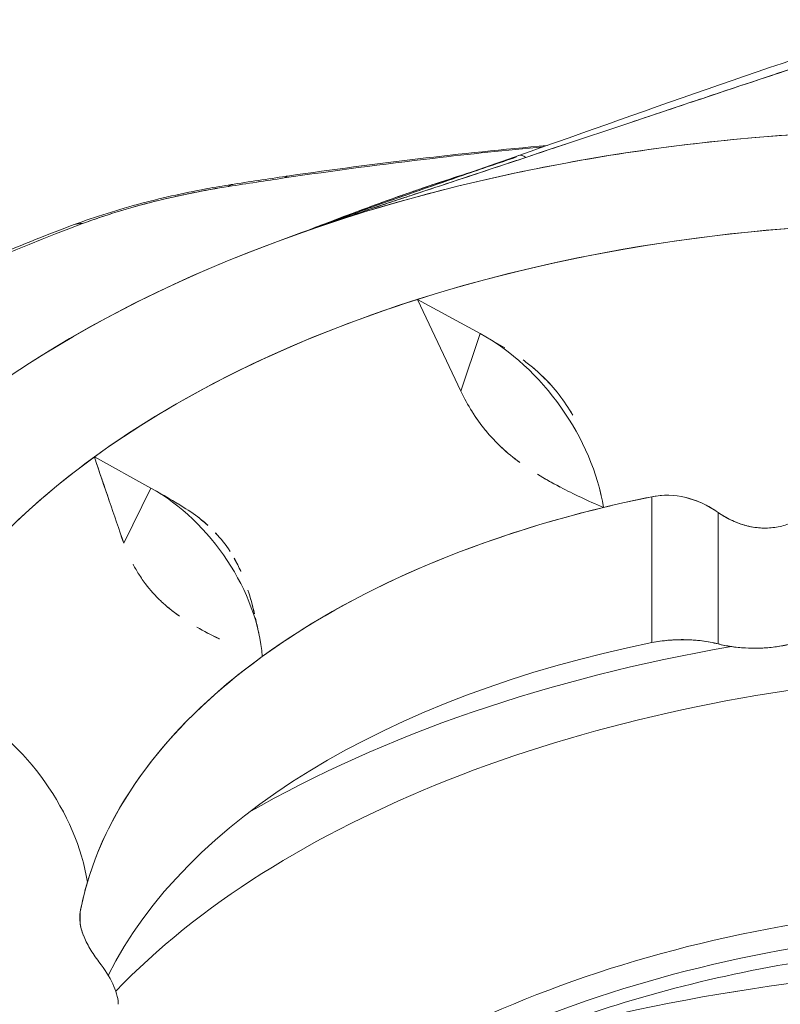
# Model space of a CAD drawing. Units: inches. Extents: x 3 to 259, y 3 to 12.
# Drawn here: x 245 to 245, y 10 to 10 of the extents above; entities that cross this region are included whole.
import ezdxf

# ---------------------------------------------------------------- set-up
doc = ezdxf.new("R2010")
doc.units = ezdxf.units.IN
doc.header["$MEASUREMENT"] = 0
doc.layers.get('0').update_dxf_attribs({"linetype": 'CONTINUOUS'})
doc.layers.add('DETAIL', color=1, linetype='CONTINUOUS')

# ---------------------------------------------------------------- blocks, each defined once
blk = doc.blocks.new('A$C1dbae04c')
at = {"color": 0, "linetype": 'Continuous', "lineweight": 0, "extrusion": (0, 0.816497, 0.57735)}
for p, q in [((-0.40532, 21.04145), (-0.44909, 21.06524)), ((-0.44909, 21.06524), (-0.40532, 21.04145)), ((-0.41878, 21.0011), (-0.44909, 21.06524)), ((-0.44909, 21.06524), (-0.41878, 21.0011)), ((-0.40532, 21.04145), (-0.41878, 21.0011)), ((-0.40532, 21.04145), (-0.41878, 21.0011)), ((-0.67511, 20.9551), (-0.63558, 20.93334)), ((-0.63558, 20.93334), (-0.67511, 20.9551)), ((-0.65456, 20.89467), (-0.63558, 20.93334)), ((-0.65456, 20.89467), (-0.63558, 20.93334)), ((-0.28503, 20.82519), (-0.28503, 20.92725)), ((-0.28503, 20.92725), (-0.28503, 20.82519)), ((-0.61669, 20.92227), (-0.6166, 20.92222)), ((-0.61669, 20.92227), (-0.6166, 20.92222)), ((-0.23876, 20.9163), (-0.23876, 20.82428)), ((-0.23876, 20.9163), (-0.23876, 20.82428)), ((-0.6851, 20.63687), (-0.6851, 20.62858)), ((-0.6851, 20.62858), (-0.6851, 20.63687)), ((-0.68545, 20.63291), (-0.68545, 20.63265))]:
    blk.add_line(p, q, dxfattribs=at)
at = {"color": 0, "linetype": 'Continuous', "lineweight": 0, "extrusion": (-1.12814e-16, 2.77556e-16, -1)}
blk.add_ellipse((-0.0862, 20.69179), major_axis=(-0.8525, 0), ratio=0.57735, start_param=-0.501718, end_param=1.845612, dxfattribs=at)
at = {"color": 0, "linetype": 'Continuous', "lineweight": 0}
for centre, major_axis, ratio, start_param, end_param in [((-0.0862, 20.68464), (-0.7525, 0), 0.57735, -2.163483, 0.832732), ((-0.37294, 21.1519), (-0.00543, 0.01399), 0.478967, -0.645669, -0.015534), ((0.67741, 18.05353), (-3.66109, 1.30773), 0.780208, -0.972281, -0.961459), ((-0.56819, 21.08667), (-0.00913, 0.0593), 0.370187, 0, 0.186533), ((-0.53004, 21.09236), (-0.00856, 0.05939), 0.364919, 0, 0.180606), ((-0.66831, 21.06139), (-0.02097, 0.05621), 0.443162, -0.213138, 0), ((-0.0862, 20.58463), (-1.10056, 0), 0.57735, -0.997076, -0.346831), ((-0.413, 20.94571), (-0.07165, 0.09872), 0.638996, -2.246151, -0.929488), ((-0.64304, 20.84783), (-0.06422, 0.08848), 0.638996, -2.343687, -0.936198), ((-0.0862, 20.59889), (-0.6025, 0), 0.57735, -1.234481, -1.174122), ((-0.0862, 20.59889), (-0.6025, 0), 0.57735, -1.174122, -0.671954), ((-0.0862, 20.49682), (-0.6025, 0), 0.57735, -1.234481, -0.27836), ((0, 20.37826), (-0.80283, 0), 0.57735, -1.280882, -0.786156), ((0.0862, 20.58511), (0.7525, 0), 0.57735, -2.403532, 0.592683), ((-0.0862, 20.59889), (-0.6025, 0), 0.57735, -0.671954, -0.169785), ((-0.77406, 20.68364), (-0.07165, 0.09872), 0.638996, -2.246151, -0.929488), ((-0.0862, 20.59889), (-0.6025, 0), 0.57735, -0.169785, -0.109426), ((0, 20.26806), (-0.65085, 0), 0.57735, -2.356196, -0.370386), ((0, 20.26806), (-0.65085, 0), 0.57735, -2.356196, -0.370386), ((0, 20.25494), (-0.645, 0), 0.57735, -2.356196, -0.386958), ((0, 20.10821), (-0.85, 0), 0.57735, -2.02755, -1.114042)]:
    blk.add_ellipse(centre, major_axis=major_axis, ratio=ratio, start_param=start_param, end_param=end_param, dxfattribs=at)
at = {"color": 0, "linetype": 'Continuous', "lineweight": 0, "extrusion": (-8.34124e-17, -9.19229e-17, -1)}
blk.add_ellipse((-0.37294, 21.15191), major_axis=(-0.00543, 0.01399), ratio=0.478972, start_param=-0.017316, end_param=0.645726, dxfattribs=at)
at = {"color": 0, "linetype": 'Continuous', "lineweight": 0, "extrusion": (6.77349e-16, 1.60508e-16, -1)}
blk.add_ellipse((-0.56819, 21.08667), major_axis=(-0.00913, 0.0593), ratio=0.370187, start_param=-0.186533, end_param=0, dxfattribs=at)
at = {"color": 0, "linetype": 'Continuous', "lineweight": 0, "extrusion": (-1.41892e-16, -6.72211e-17, -1)}
blk.add_ellipse((0.67733, 18.05424), major_axis=(3.66069, -1.30717), ratio=0.78015, start_param=-2.174575, end_param=-2.169231, dxfattribs=at)
at = {"color": 0, "linetype": 'Continuous', "lineweight": 0, "extrusion": (-1.5746e-16, 1.66533e-16, -1)}
blk.add_ellipse((-0.0862, 20.68464), major_axis=(0.7525, 0), ratio=0.57735, start_param=-2.074017, end_param=-0.97811, dxfattribs=at)
at = {"color": 0, "linetype": 'Continuous', "lineweight": 0, "extrusion": (-3.31459e-16, -6.44187e-17, -1)}
blk.add_ellipse((-0.66831, 21.06139), major_axis=(-0.02097, 0.05621), ratio=0.443162, start_param=0, end_param=0.213138, dxfattribs=at)
at = {"color": 0, "linetype": 'Continuous', "lineweight": 0, "extrusion": (3.64385e-17, 1.66533e-16, -1)}
blk.add_ellipse((-0.0862, 20.58463), major_axis=(-1.10056, 0), ratio=0.57735, start_param=0.346831, end_param=0.997076, dxfattribs=at)
at = {"color": 0, "linetype": 'Continuous', "lineweight": 0, "extrusion": (-1.13695e-16, 2.22045e-16, -1)}
blk.add_ellipse((-0.0862, 20.69179), major_axis=(-0.8525, 0), ratio=0.57735, start_param=-0.501718, end_param=1.024732, dxfattribs=at)
at = {"color": 0, "linetype": 'Continuous', "lineweight": 0, "extrusion": (1.8166e-17, 1.66533e-16, -1)}
blk.add_ellipse((-0.0862, 20.68464), major_axis=(0.7525, 0), ratio=0.57735, start_param=-2.469639, end_param=-2.074017, dxfattribs=at)
at = {"color": 0, "linetype": 'Continuous', "lineweight": 0, "extrusion": (-1.22457e-16, -2.02903e-17, -1)}
blk.add_ellipse((-0.413, 20.94571), major_axis=(0.07165, -0.09872), ratio=0.638996, start_param=-2.212105, end_param=-0.895442, dxfattribs=at)
at = {"color": 0, "linetype": 'Continuous', "lineweight": 0, "extrusion": (-1.49544e-16, 3.88578e-16, -1)}
blk.add_ellipse((-0.0862, 20.68464), major_axis=(-0.7525, 0), ratio=0.57735, start_param=0.276332, end_param=0.671954, dxfattribs=at)
at = {"color": 0, "linetype": 'Continuous', "lineweight": 0, "extrusion": (-1.67382e-16, -5.28978e-17, -1)}
for centre, major_axis, start_param, end_param in [((-0.64304, 20.84783), (0.06422, -0.08848), -2.205394, -0.797906), ((-0.77406, 20.68364), (0.07165, -0.09872), -2.212105, -0.895442)]:
    blk.add_ellipse(centre, major_axis=major_axis, ratio=0.638996, start_param=start_param, end_param=end_param, dxfattribs=at)
at = {"color": 0, "linetype": 'Continuous', "lineweight": 0, "extrusion": (-3.47584e-17, 2.22045e-16, -1)}
blk.add_ellipse((-0.0862, 20.59889), major_axis=(-0.6025, 0), ratio=0.57735, start_param=0.109426, end_param=1.234481, dxfattribs=at)
at = {"color": 0, "linetype": 'Continuous', "lineweight": 0, "extrusion": (-1.48907e-16, 5.55112e-17, -1)}
blk.add_ellipse((-0.0862, 20.49682), major_axis=(-0.6025, 0), ratio=0.57735, start_param=0.27836, end_param=1.234481, dxfattribs=at)
at = {"color": 0, "linetype": 'Continuous', "lineweight": 0, "extrusion": (-7.20987e-17, 1.66533e-16, -1)}
blk.add_ellipse((0, 20.37826), major_axis=(0.80283, 0), ratio=0.57735, start_param=-2.355437, end_param=-1.860711, dxfattribs=at)
at = {"color": 0, "linetype": 'Continuous', "lineweight": 0, "extrusion": (-6.29359e-17, 2.77556e-16, -1)}
blk.add_ellipse((0, 20.36966), major_axis=(0.75526, 0), ratio=0.57735, start_param=-2.634571, end_param=-0.785396, dxfattribs=at)
at = {"color": 0, "linetype": 'Continuous', "lineweight": 0, "extrusion": (-5.47948e-17, 4.996e-16, -1)}
blk.add_ellipse((0, 20.36966), major_axis=(0.75526, 0), ratio=0.57735, start_param=-2.634571, end_param=-0.785396, dxfattribs=at)
at = {"color": 0, "linetype": 'Continuous', "lineweight": 0, "extrusion": (-8.42229e-17, 2.22045e-16, -1)}
blk.add_ellipse((-0.0862, 20.68464), major_axis=(-0.7525, 0), ratio=0.57735, start_param=-0.832732, end_param=0.276332, dxfattribs=at)
at = {"color": 0, "linetype": 'Continuous', "lineweight": 0, "extrusion": (-1.02793e-17, 2.22045e-16, -1)}
blk.add_ellipse((0.0862, 20.59225), major_axis=(0.8525, 0), ratio=0.57735, start_param=-0.274812, end_param=2.072518, dxfattribs=at)
at = {"color": 0, "linetype": 'Continuous', "lineweight": 0, "extrusion": (-5.43127e-17, 2.22045e-16, -1)}
blk.add_ellipse((0, 20.25494), major_axis=(-0.645, 0), ratio=0.57735, start_param=0.386958, end_param=2.356196, dxfattribs=at)
at = {"color": 0, "linetype": 'Continuous', "lineweight": 0, "extrusion": (-1.85954e-16, 2.22045e-16, -1)}
blk.add_ellipse((0, 20.10821), major_axis=(0.85, 0), ratio=0.57735, start_param=-2.02755, end_param=-1.114042, dxfattribs=at)
at = {"color": 0, "linetype": 'Continuous', "lineweight": 0}
for points in [[(-0.37826, 21.16594), (-0.2842, 21.19898), (-0.19081, 21.23326), (-0.0982, 21.26098)], [(-0.2754, 21.19728), (-0.27541, 21.19728), (-0.27543, 21.19728), (-0.27544, 21.19727)], [(-0.27538, 21.19729), (-0.27539, 21.19729), (-0.27541, 21.19728), (-0.27542, 21.19728)], [(-0.34214, 21.17502), (-0.35236, 21.17161), (-0.36272, 21.16815), (-0.37324, 21.16464)], [(-0.5386, 21.15175), (-0.47908, 21.16033), (-0.419, 21.16761), (-0.35833, 21.17293)], [(-0.5058, 21.12092), (-0.46351, 21.13631), (-0.42063, 21.15104), (-0.37826, 21.16593)], [(-0.37635, 21.16608), (-0.37635, 21.16608), (-0.37636, 21.16607), (-0.37636, 21.16607)], [(-0.37636, 21.16607), (-0.37636, 21.16607), (-0.37635, 21.16608), (-0.37634, 21.16608)], [(-0.57733, 21.14597), (-0.56444, 21.14796), (-0.55154, 21.14988), (-0.5386, 21.15175)], [(-0.40095, 21.03897), (-0.39664, 21.03642), (-0.39234, 21.03388), (-0.38805, 21.03135)], [(-0.67511, 20.9551), (-0.66823, 20.93437), (-0.66137, 20.91423), (-0.65456, 20.89467)], [(-0.67511, 20.9551), (-0.66821, 20.93431), (-0.66135, 20.91416), (-0.65456, 20.89467)], [(-0.36346, 20.94195), (-0.35904, 20.93928), (-0.35435, 20.93667), (-0.34934, 20.93404)], [(-0.6323, 20.93147), (-0.62708, 20.92838), (-0.62188, 20.92531), (-0.61669, 20.92227)], [(-0.32151, 20.93235), (-0.3212, 20.93099), (-0.3209, 20.92963), (-0.3206, 20.92827)], [(-0.2762, 20.92825), (-0.27919, 20.92817), (-0.28214, 20.92784), (-0.28503, 20.92725)], [(-0.22031, 20.90734), (-0.22668, 20.90918), (-0.23285, 20.91213), (-0.23876, 20.9163)], [(-0.59038, 20.90191), (-0.58657, 20.89786), (-0.58325, 20.89362), (-0.58024, 20.88897)], [(-0.57726, 20.88403), (-0.5756, 20.8811), (-0.57408, 20.87806), (-0.57266, 20.87487)], [(-0.56769, 20.86186), (-0.56599, 20.85669), (-0.56451, 20.85124), (-0.56316, 20.84543)], [(-0.5625, 20.84254), (-0.56174, 20.83907), (-0.56097, 20.8356), (-0.56019, 20.83212)], [(-0.58758, 20.82775), (-0.59256, 20.8301), (-0.59723, 20.83248), (-0.60163, 20.83494)], [(-0.23876, 20.82428), (-0.25359, 20.82802), (-0.27068, 20.82809), (-0.28503, 20.82519)], [(-0.67197, 20.60187), (-0.6678, 20.59642), (-0.66461, 20.59131), (-0.66233, 20.58648)]]:
    blk.add_open_spline(points, degree=3, dxfattribs=at)
for points, knots in [([(-0.37324, 21.16465), (-0.35054, 21.17222), (-0.32792, 21.17976), (-0.26849, 21.19959), (-0.23186, 21.21184), (-0.17756, 21.22993), (-0.15957, 21.23591), (-0.1328, 21.24469), (-0.12391, 21.24758), (-0.11065, 21.25184), (-0.10624, 21.25324), (-0.09964, 21.25531), (-0.09747, 21.25599), (-0.09305, 21.25737), (-0.09072, 21.25809), (-0.0885, 21.25877)], [0.074199809, 0.074199809, 0.074199809, 0.074199809, 0.07621197, 0.07621197, 0.079507372, 0.079507372, 0.081155073, 0.081155073, 0.081978924, 0.081978924, 0.082390849, 0.082390849, 0.082596812, 0.082596812, 0.082802774, 0.082802774, 0.082802774, 0.082802774]), ([(-0.0885, 21.25877), (-0.1074, 21.25299), (-0.13112, 21.24528), (-0.158, 21.23641), (-0.15854, 21.23623), (-0.15898, 21.23608), (-0.15941, 21.23594), (-0.18051, 21.22897), (-0.20384, 21.22114), (-0.22798, 21.21312), (-0.23874, 21.20955), (-0.24883, 21.20616), (-0.25921, 21.20269), (-0.27261, 21.19822), (-0.28646, 21.19357), (-0.29992, 21.1891), (-0.30176, 21.18849), (-0.30359, 21.18788), (-0.30544, 21.18726)], [0, 0, 0, 0, 0.25, 0.25, 0.25, 0.2550535, 0.2550535, 0.2550535, 0.5, 0.5, 0.5, 0.6091392, 0.6091392, 0.6091392, 0.75, 0.75, 0.75, 0.7692327, 0.7692327, 0.7692327, 0.7692327]), ([(-0.52893, 21.1124), (-0.47909, 21.12989), (-0.42614, 21.14441), (-0.31621, 21.16692), (-0.25924, 21.17491), (-0.14368, 21.18401), (-0.08508, 21.18513), (0.03127, 21.18044), (0.08902, 21.17464), (0.14515, 21.16551)], [-1.2179985, -1.2179985, -1.2179985, -1.2179985, -1.01278, -1.01278, -0.8075616, -0.8075616, -0.6023432, -0.6023432, -0.3971303, -0.3971303, -0.3971303, -0.3971303]), ([(-0.54236, 21.15022), (-0.50794, 21.15528), (-0.4732, 21.15991), (-0.41267, 21.16696), (-0.38692, 21.16964), (-0.36107, 21.17197)], [0.024810391, 0.024810391, 0.024810391, 0.024810391, 0.027595004, 0.027595004, 0.029643852, 0.029643852, 0.029643852, 0.029643852]), ([(-0.52893, 21.1124), (-0.52453, 21.11406), (-0.51838, 21.11632), (-0.5105, 21.1192), (-0.50767, 21.12024), (-0.50461, 21.12135), (-0.50133, 21.12254), (-0.49838, 21.12361), (-0.49525, 21.12474), (-0.49194, 21.12593), (-0.48828, 21.12725), (-0.4844, 21.12863), (-0.4803, 21.13009), (-0.47444, 21.13218), (-0.46814, 21.13441), (-0.46139, 21.13678), (-0.45914, 21.13757), (-0.45616, 21.13862), (-0.4545, 21.1392), (-0.4519, 21.14011), (-0.44931, 21.14102), (-0.44674, 21.14191), (-0.43656, 21.14547), (-0.42662, 21.14891), (-0.41694, 21.15224), (-0.40407, 21.15666), (-0.39166, 21.1609), (-0.37976, 21.16492)], [0, 0, 0, 0, 0.183885, 0.183885, 0.183885, 0.25, 0.25, 0.25, 0.309394, 0.309394, 0.309394, 0.375, 0.375, 0.375, 0.46875, 0.46875, 0.46875, 0.49997, 0.49997, 0.49997, 0.548856, 0.548856, 0.548856, 0.742598, 0.742598, 0.742598, 1, 1, 1, 1]), ([(-0.52893, 21.1124), (-0.51844, 21.11609), (-0.50822, 21.11962), (-0.49829, 21.123), (-0.49498, 21.12413), (-0.4917, 21.12524), (-0.48846, 21.12634), (-0.48196, 21.12854), (-0.47561, 21.13067), (-0.46939, 21.13275), (-0.46628, 21.13379), (-0.4632, 21.13481), (-0.46016, 21.13583), (-0.45712, 21.13684), (-0.45461, 21.13767), (-0.45115, 21.13882), (-0.44481, 21.14093), (-0.43856, 21.143), (-0.43239, 21.14504), (-0.41162, 21.15191), (-0.39186, 21.15843), (-0.37324, 21.16464)], [0, 0, 0, 0, 0.1875, 0.1875, 0.1875, 0.25, 0.25, 0.25, 0.375, 0.375, 0.375, 0.4375, 0.4375, 0.4375, 0.499999, 0.499999, 0.499999, 0.614506, 0.614506, 0.614506, 1, 1, 1, 1]), ([(-0.37324, 21.16464), (-0.37689, 21.16342), (-0.38057, 21.1622), (-0.3843, 21.16096), (-0.40529, 21.15398), (-0.42761, 21.14659), (-0.44934, 21.13942), (-0.47492, 21.13098), (-0.50097, 21.12223), (-0.52893, 21.1124)], [0, 0, 0, 0, 0.0754313, 0.0754313, 0.0754313, 0.5, 0.5, 0.5, 1, 1, 1, 1]), ([(-0.52893, 21.1124), (-0.50715, 21.12085), (-0.4849, 21.12922), (-0.46258, 21.13716), (-0.45142, 21.14112), (-0.44051, 21.14484), (-0.43079, 21.14806), (-0.42512, 21.14994), (-0.41909, 21.15191), (-0.41218, 21.15406)], [0, 0, 0, 0, 0.5, 0.5, 0.5, 0.75, 0.75, 0.75, 0.8959504, 0.8959504, 0.8959504, 0.8959504]), ([(-0.41228, 21.15402), (-0.41315, 21.15375), (-0.414, 21.15348), (-0.41483, 21.15322), (-0.41891, 21.15193), (-0.42253, 21.15077), (-0.42572, 21.14973), (-0.42678, 21.14938), (-0.42728, 21.14922), (-0.42876, 21.14873), (-0.43465, 21.1468), (-0.44031, 21.14489), (-0.44575, 21.14303), (-0.44848, 21.14209), (-0.45115, 21.14117), (-0.45376, 21.14026), (-0.45638, 21.13934), (-0.45853, 21.13859), (-0.46147, 21.13755), (-0.46719, 21.13552), (-0.47284, 21.13349), (-0.47842, 21.13146), (-0.48391, 21.12945), (-0.48935, 21.12745), (-0.49473, 21.12544), (-0.50044, 21.12331), (-0.50609, 21.12117), (-0.51169, 21.11903), (-0.51748, 21.11683), (-0.52322, 21.11462), (-0.52893, 21.1124)], [0.1059529, 0.1059529, 0.1059529, 0.1059529, 0.125, 0.125, 0.125, 0.21875, 0.21875, 0.21875, 0.25, 0.25, 0.25, 0.375, 0.375, 0.375, 0.4375, 0.4375, 0.4375, 0.5, 0.5, 0.5, 0.6218702, 0.6218702, 0.6218702, 0.7418166, 0.7418166, 0.7418166, 0.8689037, 0.8689037, 0.8689037, 1, 1, 1, 1]), ([(-0.68928, 21.11761), (-0.67459, 21.12309), (-0.65837, 21.12818), (-0.62622, 21.1367), (-0.60994, 21.14028), (-0.5886, 21.14416), (-0.58292, 21.14511), (-0.57733, 21.14597)], [0, 0, 0, 0, 0.0511047, 0.0511047, 0.1000404, 0.1000404, 0.1180725, 0.1180725, 0.1180725, 0.1180725]), ([(-0.68354, 21.1183), (-0.67972, 21.11972), (-0.67579, 21.12112), (-0.67174, 21.12249), (-0.66972, 21.12318), (-0.66767, 21.12385), (-0.66559, 21.12452), (-0.66351, 21.1252), (-0.66139, 21.12586), (-0.65926, 21.12652), (-0.65074, 21.12913), (-0.64208, 21.13153), (-0.63328, 21.13374), (-0.63108, 21.1343), (-0.62888, 21.13484), (-0.62666, 21.13537), (-0.62445, 21.13589), (-0.62221, 21.13641), (-0.61999, 21.13691), (-0.61555, 21.13792), (-0.61115, 21.13886), (-0.6068, 21.13973), (-0.59811, 21.14149), (-0.58959, 21.14301), (-0.58124, 21.14432)], [0.0000001, 0.0000001, 0.0000001, 0.0000001, 0.1250001, 0.1250001, 0.1250001, 0.1875001, 0.1875001, 0.1875001, 0.2500001, 0.2500001, 0.2500001, 0.5, 0.5, 0.5, 0.5625, 0.5625, 0.5625, 0.625, 0.625, 0.625, 0.75, 0.75, 0.75, 1, 1, 1, 1]), ([(-0.58124, 21.14432), (-0.58976, 21.14298), (-0.59835, 21.14145), (-0.60709, 21.13968), (-0.61584, 21.13791), (-0.62467, 21.13591), (-0.63346, 21.1337), (-0.64224, 21.13149), (-0.65088, 21.12909), (-0.6593, 21.1265), (-0.66773, 21.12391), (-0.67584, 21.12117), (-0.68354, 21.1183)], [0, 0, 0, 0, 0.25, 0.25, 0.25, 0.5, 0.5, 0.5, 0.75, 0.75, 0.75, 1, 1, 1, 1]), ([(-0.68928, 21.11761), (-0.73008, 21.10238), (-0.76929, 21.08558), (-0.84393, 21.04901), (-0.87935, 21.02924), (-0.94584, 20.98694), (-0.9769, 20.96442), (-1.03413, 20.91683), (-1.0603, 20.89177), (-1.10721, 20.83935), (-1.12795, 20.81199), (-1.14569, 20.78364)], [1.245674, 1.245674, 1.245674, 1.245674, 1.3757229, 1.3757229, 1.5057719, 1.5057719, 1.6358208, 1.6358208, 1.7658698, 1.7658698, 1.8959187, 1.8959187, 1.8959187, 1.8959187]), ([(-0.36766, 21.017), (-0.37009, 21.01906), (-0.3726, 21.02103), (-0.37517, 21.02291), (-0.3752, 21.02293), (-0.37524, 21.02296), (-0.37527, 21.02298)], [0.0029183533, 0.0029183533, 0.0029183533, 0.0029183533, 0.0031633741, 0.0031633741, 0.0031633741, 0.0031665099, 0.0031665099, 0.0031665099, 0.0031665099]), ([(-0.34049, 20.98431), (-0.34338, 20.98934), (-0.34651, 20.99406), (-0.34999, 20.99856), (-0.3536, 21.00323), (-0.35749, 21.00757), (-0.36176, 21.01168), (-0.36369, 21.01354), (-0.36569, 21.01533), (-0.36775, 21.01708)], [0.001815679, 0.001815679, 0.001815679, 0.001815679, 0.002259553, 0.002259553, 0.002259553, 0.002711464, 0.002711464, 0.002711464, 0.00291848, 0.00291848, 0.00291848, 0.00291848]), ([(-0.34049, 20.98431), (-0.34055, 20.9844), (-0.3406, 20.98449), (-0.34065, 20.98459), (-0.34325, 20.98915), (-0.34646, 20.99399), (-0.35001, 20.99858), (-0.35355, 21.00317), (-0.35747, 21.00755), (-0.36168, 21.0116), (-0.36169, 21.01161), (-0.36171, 21.01163), (-0.36172, 21.01164)], [0.0017983706, 0.0017983706, 0.0017983706, 0.0017983706, 0.0018076424, 0.0018076424, 0.0018076424, 0.0022595529, 0.0022595529, 0.0022595529, 0.0027114635, 0.0027114635, 0.0027114635, 0.0027128512, 0.0027128512, 0.0027128512, 0.0027128512]), ([(-0.41878, 21.0011), (-0.4163, 20.99606), (-0.41372, 20.99137), (-0.41095, 20.98692), (-0.408, 20.98218), (-0.4049, 20.97781), (-0.40146, 20.97361), (-0.40145, 20.97359), (-0.40144, 20.97358), (-0.40143, 20.97356)], [0, 0, 0, 0, 0.0004215, 0.0004215, 0.0004215, 0.0008430001, 0.0008430001, 0.0008430001, 0.0008445224, 0.0008445224, 0.0008445224, 0.0008445224]), ([(-0.41088, 20.9868), (-0.41085, 20.98676), (-0.41082, 20.98672), (-0.4108, 20.98667), (-0.40932, 20.9843), (-0.40776, 20.98197), (-0.40612, 20.97968)], [0.0004175266, 0.0004175266, 0.0004175266, 0.0004175266, 0.0004215, 0.0004215, 0.0004215, 0.0006408738, 0.0006408738, 0.0006408738, 0.0006408738]), ([(-0.40143, 20.97356), (-0.40142, 20.97355), (-0.4014, 20.97353), (-0.40139, 20.97352), (-0.39798, 20.96935), (-0.39421, 20.96535), (-0.39022, 20.96165), (-0.38623, 20.95795), (-0.38195, 20.95446), (-0.37768, 20.95135), (-0.37762, 20.95131), (-0.37756, 20.95127), (-0.3775, 20.95122)], [0.0008414293, 0.0008414293, 0.0008414293, 0.0008414293, 0.0008430001, 0.0008430001, 0.0008430001, 0.0012645001, 0.0012645001, 0.0012645001, 0.0016860002, 0.0016860002, 0.0016860002, 0.0016919985, 0.0016919985, 0.0016919985, 0.0016919985]), ([(-0.39019, 20.96162), (-0.39018, 20.96161), (-0.39017, 20.9616), (-0.39016, 20.96159), (-0.38622, 20.95794), (-0.38205, 20.95455), (-0.3775, 20.95122)], [0.0012634558, 0.0012634558, 0.0012634558, 0.0012634558, 0.0012645001, 0.0012645001, 0.0012645001, 0.0016806285, 0.0016806285, 0.0016806285, 0.0016806285]), ([(-0.36517, 20.94299), (-0.36021, 20.93993), (-0.35504, 20.93701), (-0.34972, 20.93424), (-0.34959, 20.93417), (-0.34947, 20.93411), (-0.34934, 20.93404)], [0.0020792473, 0.0020792473, 0.0020792473, 0.0020792473, 0.0025290003, 0.0025290003, 0.0025290003, 0.0025399602, 0.0025399602, 0.0025399602, 0.0025399602]), ([(-0.34912, 20.93393), (-0.34907, 20.9339), (-0.34903, 20.93388), (-0.34898, 20.93385), (-0.34012, 20.92923), (-0.33016, 20.92454), (-0.31898, 20.91973)], [0.0025252898, 0.0025252898, 0.0025252898, 0.0025252898, 0.0025290003, 0.0025290003, 0.0025290003, 0.0033720004, 0.0033720004, 0.0033720004, 0.0033720004]), ([(-0.28503, 20.92725), (-0.27744, 20.92878), (-0.26922, 20.92857), (-0.26139, 20.92667), (-0.25356, 20.92477), (-0.24593, 20.92134), (-0.23876, 20.9163)], [0, 0, 0, 0, 0.000622413, 0.000622413, 0.000622413, 0.001244827, 0.001244827, 0.001244827, 0.001244827]), ([(-0.23876, 20.9163), (-0.24219, 20.91871), (-0.24575, 20.92077), (-0.24949, 20.92251), (-0.25323, 20.92425), (-0.2571, 20.92562), (-0.26108, 20.9266), (-0.26115, 20.92661), (-0.26121, 20.92663), (-0.26128, 20.92664)], [0, 0, 0, 0, 0.0003137028, 0.0003137028, 0.0003137028, 0.0006274056, 0.0006274056, 0.0006274056, 0.0006324872, 0.0006324872, 0.0006324872, 0.0006324872]), ([(-0.6166, 20.92222), (-0.61163, 20.91931), (-0.60707, 20.91629), (-0.60285, 20.91308), (-0.60037, 20.91119), (-0.59804, 20.90926), (-0.59583, 20.90726)], [0, 0, 0, 0, 0.0004235856, 0.0004235856, 0.0004235856, 0.0006526144, 0.0006526144, 0.0006526144, 0.0006526144]), ([(-0.1669, 20.92474), (-0.16897, 20.92216), (-0.17121, 20.91982), (-0.17366, 20.91766), (-0.17612, 20.9155), (-0.17877, 20.91359), (-0.18162, 20.91192), (-0.18447, 20.91025), (-0.18748, 20.90887), (-0.19064, 20.90781), (-0.1938, 20.90674), (-0.19705, 20.90602), (-0.20039, 20.90563), (-0.20373, 20.90524), (-0.2071, 20.9052), (-0.21047, 20.9055), (-0.21385, 20.9058), (-0.21716, 20.90643), (-0.22043, 20.90738), (-0.22371, 20.90832), (-0.22688, 20.90956), (-0.22995, 20.91106), (-0.23301, 20.91257), (-0.23593, 20.9143), (-0.23876, 20.9163)], [0.000604563, 0.000604563, 0.000604563, 0.000604563, 0.000864913, 0.000864913, 0.000864913, 0.001125262, 0.001125262, 0.001125262, 0.001385612, 0.001385612, 0.001385612, 0.001645961, 0.001645961, 0.001645961, 0.00190631, 0.00190631, 0.00190631, 0.00216666, 0.00216666, 0.00216666, 0.002427009, 0.002427009, 0.002427009, 0.002687359, 0.002687359, 0.002687359, 0.002687359]), ([(-0.5957, 20.90714), (-0.59791, 20.90915), (-0.6002, 20.91106), (-0.60256, 20.91286), (-0.60261, 20.9129), (-0.60266, 20.91293), (-0.60271, 20.91297)], [0.0027394958, 0.0027394958, 0.0027394958, 0.0027394958, 0.0029691715, 0.0029691715, 0.0029691715, 0.0029739696, 0.0029739696, 0.0029739696, 0.0029739696]), ([(-0.20865, 20.90537), (-0.21252, 20.90558), (-0.2164, 20.90623), (-0.22014, 20.9073), (-0.22018, 20.90731), (-0.22023, 20.90732), (-0.22027, 20.90733)], [0.0018634599, 0.0018634599, 0.0018634599, 0.0018634599, 0.0021666599, 0.0021666599, 0.0021666599, 0.0021699229, 0.0021699229, 0.0021699229, 0.0021699229]), ([(-0.58024, 20.88897), (-0.58025, 20.88898), (-0.58026, 20.889), (-0.58027, 20.88902), (-0.5832, 20.89354), (-0.58659, 20.89789), (-0.59033, 20.90186), (-0.59034, 20.90188), (-0.59036, 20.9019), (-0.59038, 20.90191)], [0.0021193791, 0.0021193791, 0.0021193791, 0.0021193791, 0.0021208368, 0.0021208368, 0.0021208368, 0.0025450042, 0.0025450042, 0.0025450042, 0.0025467968, 0.0025467968, 0.0025467968, 0.0025467968]), ([(-0.57266, 20.87487), (-0.57269, 20.87495), (-0.57273, 20.87502), (-0.57276, 20.8751), (-0.57409, 20.8781), (-0.57563, 20.88117), (-0.57734, 20.88418)], [0.001689353, 0.001689353, 0.001689353, 0.001689353, 0.0016966694, 0.0016966694, 0.0016966694, 0.0019721971, 0.0019721971, 0.0019721971, 0.0019721971]), ([(-0.64809, 20.88004), (-0.64806, 20.87999), (-0.64804, 20.87994), (-0.64801, 20.87989), (-0.64674, 20.87747), (-0.64536, 20.87508), (-0.64387, 20.87274)], [0.12368127, 0.12368127, 0.12368127, 0.12368127, 0.125, 0.125, 0.125, 0.18964804, 0.18964804, 0.18964804, 0.18964804]), ([(-0.63948, 20.8664), (-0.6395, 20.86642), (-0.63951, 20.86645), (-0.63953, 20.86647), (-0.64144, 20.86901), (-0.64322, 20.87163), (-0.64487, 20.87435)], [0.74940172, 0.74940172, 0.74940172, 0.74940172, 0.75, 0.75, 0.75, 0.82388001, 0.82388001, 0.82388001, 0.82388001]), ([(-0.63948, 20.8664), (-0.63947, 20.86638), (-0.63945, 20.86636), (-0.63943, 20.86634), (-0.6362, 20.86203), (-0.63248, 20.85791), (-0.62849, 20.85415), (-0.62848, 20.85414), (-0.62846, 20.85412), (-0.62845, 20.85411)], [0.2493782, 0.2493782, 0.2493782, 0.2493782, 0.25, 0.25, 0.25, 0.375, 0.375, 0.375, 0.3754204, 0.3754204, 0.3754204, 0.3754204]), ([(-0.56316, 20.84543), (-0.56319, 20.84558), (-0.56323, 20.84573), (-0.56326, 20.84589), (-0.56451, 20.85133), (-0.56599, 20.85671), (-0.56773, 20.86196)], [0.0008353793, 0.0008353793, 0.0008353793, 0.0008353793, 0.0008483347, 0.0008483347, 0.0008483347, 0.0013057106, 0.0013057106, 0.0013057106, 0.0013057106]), ([(-0.61569, 20.84375), (-0.62031, 20.84701), (-0.62451, 20.8504), (-0.62841, 20.85407), (-0.62842, 20.85409), (-0.62844, 20.8541), (-0.62845, 20.85411)], [0.5018733, 0.5018733, 0.5018733, 0.5018733, 0.625, 0.625, 0.625, 0.6254076, 0.6254076, 0.6254076, 0.6254076]), ([(-0.6242, 20.85032), (-0.62149, 20.84801), (-0.61869, 20.84586), (-0.6159, 20.8439), (-0.61583, 20.84385), (-0.61576, 20.8438), (-0.61568, 20.84375)], [0.41866174, 0.41866174, 0.41866174, 0.41866174, 0.5, 0.5, 0.5, 0.50214727, 0.50214727, 0.50214727, 0.50214727]), ([(-0.60357, 20.83605), (-0.59857, 20.83315), (-0.59336, 20.83046), (-0.58803, 20.82796), (-0.58788, 20.82789), (-0.58773, 20.82782), (-0.58758, 20.82775)], [0.6150526, 0.6150526, 0.6150526, 0.6150526, 0.75, 0.75, 0.75, 0.7538303, 0.7538303, 0.7538303, 0.7538303]), ([(-0.23876, 20.82428), (-0.22637, 20.82115), (-0.21258, 20.82057), (-0.20034, 20.82201), (-0.18809, 20.82344), (-0.17592, 20.82708), (-0.1669, 20.83272)], [0.000528464, 0.000528464, 0.000528464, 0.000528464, 0.001526215, 0.001526215, 0.001526215, 0.002523966, 0.002523966, 0.002523966, 0.002523966]), ([(-0.23876, 20.82428), (-0.2358, 20.82353), (-0.23275, 20.82292), (-0.2296, 20.82245), (-0.22644, 20.82197), (-0.22323, 20.82164), (-0.21996, 20.82144), (-0.21669, 20.82125), (-0.21342, 20.8212), (-0.21012, 20.82129), (-0.20682, 20.82139), (-0.20357, 20.82163), (-0.20034, 20.82201), (-0.1971, 20.82239), (-0.19395, 20.8229), (-0.19087, 20.82356), (-0.18779, 20.82421), (-0.18484, 20.82499), (-0.18199, 20.8259), (-0.17914, 20.82681), (-0.17645, 20.82784), (-0.17392, 20.82899), (-0.17139, 20.83013), (-0.16905, 20.83137), (-0.1669, 20.83272)], [0.000528464, 0.000528464, 0.000528464, 0.000528464, 0.000777902, 0.000777902, 0.000777902, 0.00102734, 0.00102734, 0.00102734, 0.001276777, 0.001276777, 0.001276777, 0.001526215, 0.001526215, 0.001526215, 0.001775653, 0.001775653, 0.001775653, 0.00202509, 0.00202509, 0.00202509, 0.002274528, 0.002274528, 0.002274528, 0.002523966, 0.002523966, 0.002523966, 0.002523966]), ([(-0.28503, 20.82519), (-0.28126, 20.82595), (-0.27738, 20.82651), (-0.27344, 20.82685), (-0.2695, 20.82719), (-0.26555, 20.82733), (-0.26159, 20.82725), (-0.25763, 20.82717), (-0.25371, 20.82688), (-0.24987, 20.82638), (-0.24602, 20.82588), (-0.24232, 20.82517), (-0.23876, 20.82428)], [0, 0, 0, 0, 0.000304233, 0.000304233, 0.000304233, 0.000608467, 0.000608467, 0.000608467, 0.0009127, 0.0009127, 0.0009127, 0.001216933, 0.001216933, 0.001216933, 0.001216933]), ([(-0.68286, 20.62051), (-0.68288, 20.62057), (-0.6829, 20.62063), (-0.68293, 20.62069), (-0.68518, 20.62664), (-0.68597, 20.63225), (-0.6851, 20.63687)], [0.0006169669, 0.0006169669, 0.0006169669, 0.0006169669, 0.000623333, 0.000623333, 0.000623333, 0.001246666, 0.001246666, 0.001246666, 0.001246666]), ([(-0.6851, 20.63687), (-0.68555, 20.6345), (-0.68557, 20.6319), (-0.68518, 20.62912), (-0.68478, 20.62635), (-0.684, 20.62345), (-0.68283, 20.62043), (-0.68166, 20.61742), (-0.68014, 20.61433), (-0.67831, 20.61121), (-0.67647, 20.6081), (-0.67436, 20.605), (-0.67197, 20.60187)], [0, 0, 0, 0, 0.000315057, 0.000315057, 0.000315057, 0.000630114, 0.000630114, 0.000630114, 0.000945171, 0.000945171, 0.000945171, 0.001260227, 0.001260227, 0.001260227, 0.001260227]), ([(0.46126, 20.50682), (0.41373, 20.53426), (0.35821, 20.55762), (0.2367, 20.59343), (0.17069, 20.60586), (0.03489, 20.61832), (-0.03489, 20.61832), (-0.17088, 20.60584), (-0.23707, 20.59336), (-0.35888, 20.55738), (-0.4145, 20.53391), (-0.50953, 20.47885), (-0.54895, 20.44729), (-0.5844, 20.407), (-0.58989, 20.40026), (-0.59499, 20.39345)], [0, 0, 0, 0, 0.313425, 0.313425, 0.627785, 0.627785, 0.943023, 0.943023, 1.25826, 1.25826, 1.572617, 1.572617, 1.886042, 1.886042, 1.948178, 1.948178, 1.948178, 1.948178]), ([(-0.66235, 20.58651), (-0.66118, 20.58405), (-0.66027, 20.58168), (-0.65962, 20.57942), (-0.65896, 20.57714), (-0.65859, 20.57502), (-0.6585, 20.57305), (-0.65849, 20.57276), (-0.65848, 20.57247), (-0.65848, 20.57219)], [0.0011269657, 0.0011269657, 0.0011269657, 0.0011269657, 0.0013856023, 0.0013856023, 0.0013856023, 0.0016459518, 0.0016459518, 0.0016459518, 0.0016846292, 0.0016846292, 0.0016846292, 0.0016846292])]:
    blk.add_open_spline(points, degree=3, knots=knots, dxfattribs=at)
blk = doc.blocks.new('WEB00672')
at = {"layer": 'DETAIL', "xscale": 1.375, "yscale": 1.375, "zscale": 1.375}
blk.add_blockref('A$C1dbae04c', (69.65979, 14.55781), dxfattribs=at)

msp = doc.modelspace()

# ---------------------------------------------------------------- block references
at = {"xscale": 0.125, "yscale": 0.125, "zscale": 0.125}
msp.add_blockref('WEB00672', (235.94897, 4.8709), dxfattribs=at)

doc.saveas('drawing.dxf')
